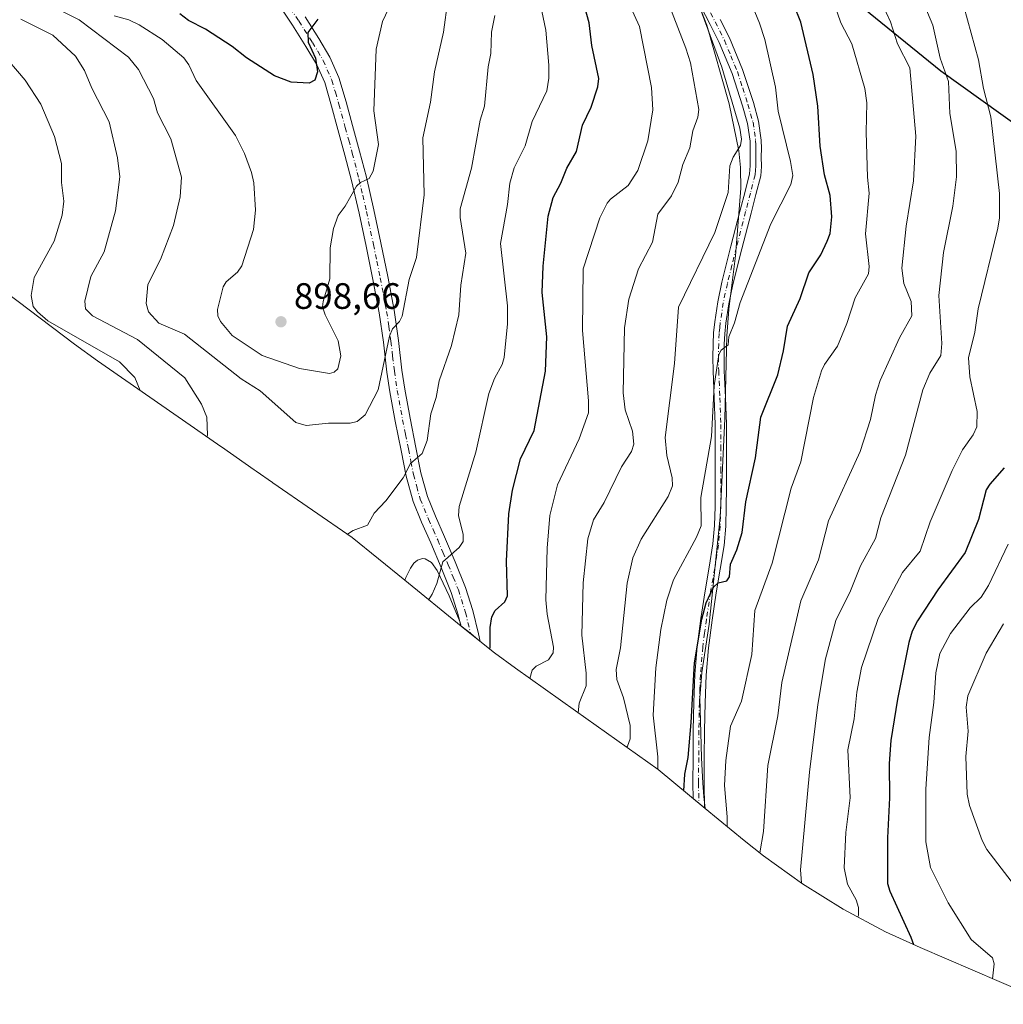
# Model space of a CAD drawing. Units: metres. Extents: x 546140 to 549581, y 4714707 to 4717043.
# Drawn here: x 548162 to 548430, y 4716243 to 4716512 of the extents above; entities that cross this region are included whole.
import ezdxf

# ---------------------------------------------------------------- set-up
doc = ezdxf.new("R2010")
doc.units = ezdxf.units.M
doc.header["$MEASUREMENT"] = 0
doc.linetypes.add('DGN Style 4', pattern=[2.6384748266838614, 1.318413404963828, -0.6592067024819142, 0.001648016756204785, -0.6592067024819142])
for name, color, linetype, lineweight in [('Arbolado forestal CxS', 92, 'Continuous', 0), ('Camino Cxs', 7, 'Continuous', 0), ('Camino eje', 30, 'DGN Style 4', 13), ('Comarca', 135, 'Continuous', 13), ('Comarca CxS', 21, 'Continuous', 0), ('Comunidad autónoma', 142, 'Continuous', 30), ('Comunidad Autónoma CxS', 142, 'Continuous', 0), ('Curva de nivel maestra', 30, 'Continuous', 30), ('Curva de nivel normal', 30, 'Continuous', 0), ('Matorral CxS', 135, 'Continuous', 0), ('Municipio', 91, 'Continuous', 13), ('Municipio CxS', 4, 'Continuous', 0), ('Pista no pavimentada Cxs', 111, 'Continuous', 0), ('Pista no pavimentada eje', 91, 'DGN Style 4', 0), ('Provincia', 7, 'Continuous', 0), ('Provincia CxS', 1, 'Continuous', 0), ('Punto de cota en terreno', 7, 'Continuous', 0), ('Rótulo de punto de cota en terreno', 7, 'Continuous', 0)]:
    doc.layers.add(name, color=color, linetype=linetype, lineweight=lineweight)
doc.styles.add('Style-Arial', font='txt')

# ---------------------------------------------------------------- blocks, each defined once
blk = doc.blocks.new('*U9')
at = {"layer": 'Matorral CxS', "color": 135, "linetype": 'Continuous', "lineweight": 0}
blk.add_polyline3d([(548443.6836000001, 4716243.0295, 817.936400000006), (548407.7235000003, 4716258.499500001, 823.985799999995), (548398.3022999996, 4716262.8453, 827.2446000000054), (548386.7602000004, 4716269.014900001, 830.8687999999966), (548375.6458999999, 4716275.926100001, 834.665399999998), (548365.0077000001, 4716283.5493, 839.3298999999971), (548359.7575000003, 4716287.719699999, 842.4912000000041), (548349.0724999999, 4716296.502900001, 847.3190999999933), (548348.7100999998, 4716299.780099999, 847.5111000000034), (548348.4801000003, 4716303.4101, 847.6349999999949), (548348.0301000001, 4716310.280099999, 848.1643000000041), (548347.8501000004, 4716317.110099999, 848.5190000000002), (548347.6001000004, 4716326.700099999, 849.1462999999932), (548348.1601, 4716333.5801, 849.2494000000006), (548350.1201, 4716346.8101, 849.6996000000073), (548353.1802000003, 4716376.0001, 852.2258000000003), (548354.4600999998, 4716402.790100001, 853.893200000006), (548354.9600999998, 4716425.450099999, 855.1870999999956), (548355.5401, 4716432.6801, 855.6132999999973), (548355.5502000004, 4716432.710100001, 855.6134000000021), (548357.3300999999, 4716447.350099999, 856.6852000000072), (548358.7801000001, 4716465.800100001, 858.340200000006), (548358.7200999996, 4716471.170100001, 858.8543000000063), (548358.6901000004, 4716471.450099999, 858.902700000006), (548358.2301000003, 4716476.0001, 859.9290999999939), (548355.6501000002, 4716488.780099999, 860.0754000000015), (548349.5201000003, 4716510.280099999, 860.2400000000052), (548346.1401000004, 4716519.020099999, 860.4266000000061)], dxfattribs=at)
blk = doc.blocks.new('*U11')
at = {"layer": 'Comunidad Autónoma CxS', "color": 142, "linetype": 'Continuous', "lineweight": 0, "flags": 128}
blk.add_lwpolyline([(548457.8770000007, 4716465.96305), (548429.7800000008, 4716485.977050001), (548413.3579999993, 4716497.674050001), (548372.878, 4716530.605050001)], dxfattribs=at)
blk = doc.blocks.new('*U12')
at = {"layer": 'Provincia CxS', "color": 1, "linetype": 'Continuous', "lineweight": 0, "flags": 128}
blk.add_lwpolyline([(548457.8770000007, 4716465.96305), (548429.7800000008, 4716485.977050001), (548413.3579999993, 4716497.674050001), (548372.878, 4716530.605050001)], dxfattribs=at)
blk = doc.blocks.new('*U13')
at = {"layer": 'Comarca CxS', "color": 21, "linetype": 'Continuous', "lineweight": 0, "flags": 128}
blk.add_lwpolyline([(548457.8770000007, 4716465.96305), (548429.7800000008, 4716485.977050001), (548413.3579999993, 4716497.674050001), (548372.878, 4716530.605050001)], dxfattribs=at)
blk = doc.blocks.new('5PATER')
at = {"layer": 'Punto de cota en terreno', "linetype": 'Continuous', "lineweight": 0}
h = blk.add_hatch(color=51, dxfattribs=at)
edge = h.paths.add_edge_path()
edge.add_ellipse((0, 0), major_axis=(-0.1095731443231308, -0.1110710700762829), ratio=0.9994222409660322, start_angle=0, end_angle=360)

msp = doc.modelspace()

# ---------------------------------------------------------------- linework, layer by layer
at = {"layer": 'Arbolado forestal CxS', "color": 92, "linetype": 'Continuous', "lineweight": 0}
for points in [[(547962.7467, 4716584.0559, 834.263699999996), (547986.2389000002, 4716563.640100001, 842.906099999993), (547991.9309, 4716558.8761, 845.353099999993), (548028.1508999999, 4716529.686100001, 858.1747999999935), (548031.8976999996, 4716526.7393, 858.6356999999989), (548036.8290999997, 4716523.074300001, 859.4496999999974), (548037.6457000002, 4716522.4867, 859.5696999999927), (548067.7235000003, 4716500.702099999, 865.9349999999978), (548068.2027000003, 4716500.356100001, 865.8969000000071), (548070.0226999996, 4716499.0461, 865.7425999999978), (548075.4841, 4716495.251300001, 865.0878999999987), (548110.4808999998, 4716471.7873, 862.4205999999976), (548142.8372999998, 4716449.0011, 869.4642000000023), (548177.0459000003, 4716423.189099999, 879.6924), (548183.3088999996, 4716418.650699999, 879.1089999999967), (548211.8161000004, 4716398.822699999, 884.4817999999941), (548216.9463000001, 4716395.249100001, 886.0558000000019), (548217.0846999995, 4716395.1527, 886.1018000000041), (548226.0447000006, 4716388.922700001, 888.0599999999978), (548226.5878999997, 4716388.546499999, 888.1342000000004), (548231.0778999999, 4716385.4465, 888.1254000000046), (548231.1539000003, 4716385.3939, 888.1230999999971), (548252.8101000004, 4716370.456700001, 884.8000999999931), (548267.1445000004, 4716358.7959, 881.1824000000053)], [(548346.1401000004, 4716519.020099999, 860.4266000000061), (548349.5201000003, 4716510.280099999, 860.2400000000052), (548355.6501000002, 4716488.780099999, 860.0754000000015), (548358.2301000003, 4716476.0001, 859.9290999999939), (548358.6901000004, 4716471.450099999, 858.902700000006), (548358.7200999996, 4716471.170100001, 858.8543000000063), (548358.7801000001, 4716465.800100001, 858.340200000006), (548357.3300999999, 4716447.350099999, 856.6852000000072), (548355.5502000004, 4716432.710100001, 855.6134000000021), (548355.5401, 4716432.6801, 855.6132999999973), (548354.9600999998, 4716425.450099999, 855.1870999999956), (548354.4600999998, 4716402.790100001, 853.893200000006), (548353.1802000003, 4716376.0001, 852.2258000000003), (548350.1201, 4716346.8101, 849.6996000000073), (548348.1601, 4716333.5801, 849.2494000000006), (548347.6001000004, 4716326.700099999, 849.1462999999932), (548347.8501000004, 4716317.110099999, 848.5190000000002), (548348.0301000001, 4716310.280099999, 848.1643000000041), (548348.4801000003, 4716303.4101, 847.6349999999949), (548348.7100999998, 4716299.780099999, 847.5111000000034), (548349.0724999999, 4716296.502900001, 847.3190999999933), (548336.2093000002, 4716307.0767, 855.0782999999938), (548313.7298999997, 4716323.092300001, 865.3332999999985), (548297.3658999996, 4716334.742500001, 871.1039000000019), (548291.6079000002, 4716338.999299999, 873.7713999999978), (548287.1492999997, 4716342.522299999, 875.672000000006), (548282.5494999997, 4716346.2641, 877.1343999999954), (548282.1201, 4716347.550100001, 877.3653000000049), (548279.2600999996, 4716354.550100001, 878.797000000006), (548275.9401000004, 4716361.380100001, 880.0993000000017), (548274.4001000002, 4716363.590100001, 880.6223000000028), (548272.6901000004, 4716364.640100001, 881.0130000000064), (548272.0000999998, 4716364.720100001, 881.1132000000072), (548270.6201, 4716364.280099999, 881.2532999999967), (548269.6201, 4716363.470100001, 881.3172000000051), (548268.6501000002, 4716362.100099999, 881.3225999999995), (548267.4301000005, 4716359.550100001, 881.2066999999952), (548267.1445000004, 4716358.7959, 881.1824000000053), (548252.8101000004, 4716370.456700001, 884.8000999999931), (548231.1539000003, 4716385.3939, 888.1230999999971), (548231.0778999999, 4716385.4465, 888.1254000000046), (548226.5878999997, 4716388.546499999, 888.1342000000004), (548226.0447000006, 4716388.922700001, 888.0599999999978), (548217.0846999995, 4716395.1527, 886.1018000000041), (548216.9463000001, 4716395.249100001, 886.0558000000019), (548211.8161000004, 4716398.822699999, 884.4817999999941), (548183.3088999996, 4716418.650699999, 879.1089999999967), (548177.0459000003, 4716423.189099999, 879.6924), (548142.8372999998, 4716449.0011, 869.4642000000023)], [(548346.1401000004, 4716519.020099999, 860.4266000000061), (548349.5201000003, 4716510.280099999, 860.2400000000052), (548355.6501000002, 4716488.780099999, 860.0754000000015), (548358.2301000003, 4716476.0001, 859.9290999999939), (548358.6901000004, 4716471.450099999, 858.902700000006), (548358.7200999996, 4716471.170100001, 858.8543000000063), (548358.7801000001, 4716465.800100001, 858.340200000006), (548357.3300999999, 4716447.350099999, 856.6852000000072), (548355.5502000004, 4716432.710100001, 855.6134000000021), (548355.5401, 4716432.6801, 855.6132999999973), (548354.9600999998, 4716425.450099999, 855.1870999999956), (548354.4600999998, 4716402.790100001, 853.893200000006), (548353.1802000003, 4716376.0001, 852.2258000000003), (548350.1201, 4716346.8101, 849.6996000000073), (548348.1601, 4716333.5801, 849.2494000000006), (548347.6001000004, 4716326.700099999, 849.1462999999932), (548347.8501000004, 4716317.110099999, 848.5190000000002), (548348.0301000001, 4716310.280099999, 848.1643000000041), (548348.4801000003, 4716303.4101, 847.6349999999949), (548348.7100999998, 4716299.780099999, 847.5111000000034), (548349.0724999999, 4716296.502900001, 847.3190999999933)], [(548282.5494999997, 4716346.2641, 877.1343999999954), (548282.1201, 4716347.550100001, 877.3653000000049), (548279.2600999996, 4716354.550100001, 878.797000000006), (548275.9401000004, 4716361.380100001, 880.0993000000017), (548274.4001000002, 4716363.590100001, 880.6223000000028), (548272.6901000004, 4716364.640100001, 881.0130000000064), (548272.0000999998, 4716364.720100001, 881.1132000000072), (548270.6201, 4716364.280099999, 881.2532999999967), (548269.6201, 4716363.470100001, 881.3172000000051), (548268.6501000002, 4716362.100099999, 881.3225999999995), (548267.4301000005, 4716359.550100001, 881.2066999999952), (548267.1445000004, 4716358.7959, 881.1824000000053)], [(548282.5494999997, 4716346.2641, 877.1343999999954), (548287.1492999997, 4716342.522299999, 875.672000000006), (548291.6079000002, 4716338.999299999, 873.7713999999978), (548297.3658999996, 4716334.742500001, 871.1039000000019), (548313.7298999997, 4716323.092300001, 865.3332999999985), (548336.2093000002, 4716307.0767, 855.0782999999938), (548349.0724999999, 4716296.502900001, 847.3190999999933)]]:
    msp.add_polyline3d(points, dxfattribs=at)
at = {"layer": 'Camino Cxs', "color": 7, "linetype": 'Continuous', "lineweight": 0}
msp.add_polyline3d([(548239.9801000003, 4716512.540100001, 900.1294999999956), (548243.7001, 4716506.620100001, 899.4532999999938), (548246.7200999996, 4716501.550100001, 898.6290000000008), (548249.1700999998, 4716495.9901, 897.7406000000047), (548251.1300999997, 4716489.300100001, 897.1106000000001), (548252.8800999997, 4716482.860099999, 896.4038), (548254.7901, 4716475.880100001, 895.6288999999962), (548256.6401000004, 4716468.8201, 894.7483000000066), (548258.7100999998, 4716459.8301, 893.3592000000064), (548260.6101000002, 4716450.8101, 892.2367999999988), (548262.4801000003, 4716441.6801, 891.157800000001), (548264.2200999996, 4716432.460100001, 890.1585000000051), (548265.4001000002, 4716424.2401, 889.2158000000054), (548266.3400999998, 4716416.110099999, 888.2036999999982), (548267.1001000004, 4716410.890100001, 887.5063999999984), (548268.5601000004, 4716402.970100001, 886.2197000000016), (548270.1700999998, 4716395.0001, 884.8975000000064), (548271.4901000002, 4716388.0701, 883.8625999999931), (548273.2901, 4716381.590100001, 882.8178999999947), (548275.5401, 4716376.220100001, 881.4052999999985), (548278.0000999998, 4716370.590100001, 880.4458000000013), (548280.8800999997, 4716363.780099999, 879.3243999999978), (548283.7001, 4716356.8301, 877.8904999999941), (548285.6901000004, 4716350.4901, 876.4403000000021), (548287.2500999998, 4716344.120100001, 875.3879000000015), (548287.7292999999, 4716342.063899999, 875.0342999999993), (548285.1007000003, 4716344.1887, 875.8732000000019), (548282.4380999999, 4716346.354699999, 876.7195999999967), (548281.7001, 4716349.370100001, 877.2967000000064), (548279.8000999996, 4716355.4301, 878.4560000000056), (548277.0601000004, 4716362.200099999, 880.2005000000064), (548274.2001, 4716368.950099999, 880.9023000000016), (548271.7301000003, 4716374.590100001, 881.8699999999953), (548269.3701, 4716380.2301, 883.1701999999933), (548267.4600999998, 4716387.130100001, 884.4542999999976), (548266.1001000004, 4716394.200099999, 885.7918999999965), (548264.5000999998, 4716402.190099999, 886.8908999999985), (548263.0201000003, 4716410.220100001, 888.0771999999997), (548262.2401000002, 4716415.5801, 888.732600000003), (548261.2901, 4716423.710100001, 889.9869999999937), (548260.1401000004, 4716431.790100001, 891.0731999999989), (548258.4200999998, 4716440.880100001, 891.856899999999), (548256.5500999996, 4716449.960100001, 892.7474999999978), (548254.6601, 4716458.940099999, 893.897100000002), (548252.6201, 4716467.8301, 895.0406999999979), (548250.7901, 4716474.8101, 896.1392999999954), (548248.8901000004, 4716481.770099999, 897.0555000000023), (548247.1501000002, 4716488.170100001, 897.8312000000006), (548245.2701000003, 4716494.5701, 899.0629000000046), (548243.0301000001, 4716499.6501, 899.5301000000036), (548240.1700999998, 4716504.460100001, 900.1453000000038), (548236.5100999996, 4716510.280099999, 900.7817000000069), (548232.6601, 4716515.950099999, 901.4523000000045)], dxfattribs=at)
msp.add_polyline3d([(548239.9801000003, 4716512.540100001, 900.1294999999956), (548243.7001, 4716506.620100001, 899.4532999999938), (548246.7200999996, 4716501.550100001, 898.6290000000008), (548249.1700999998, 4716495.9901, 897.7406000000047), (548251.1300999997, 4716489.300100001, 897.1106000000001), (548252.8800999997, 4716482.860099999, 896.4038), (548254.7901, 4716475.880100001, 895.6288999999962), (548256.6401000004, 4716468.8201, 894.7483000000066), (548258.7100999998, 4716459.8301, 893.3592000000064), (548260.6101000002, 4716450.8101, 892.2367999999988), (548262.4801000003, 4716441.6801, 891.157800000001), (548264.2200999996, 4716432.460100001, 890.1585000000051), (548265.4001000002, 4716424.2401, 889.2158000000054), (548266.3400999998, 4716416.110099999, 888.2036999999982), (548267.1001000004, 4716410.890100001, 887.5063999999984), (548268.5601000004, 4716402.970100001, 886.2197000000016), (548270.1700999998, 4716395.0001, 884.8975000000064), (548271.4901000002, 4716388.0701, 883.8625999999931), (548273.2901, 4716381.590100001, 882.8178999999947), (548275.5401, 4716376.220100001, 881.4052999999985), (548278.0000999998, 4716370.590100001, 880.4458000000013), (548280.8800999997, 4716363.780099999, 879.3243999999978), (548283.7001, 4716356.8301, 877.8904999999941), (548285.6901000004, 4716350.4901, 876.4403000000021), (548287.2500999998, 4716344.120100001, 875.3879000000015), (548287.7292999999, 4716342.063899999, 875.0342999999993), (548285.1007000003, 4716344.1887, 875.8732000000019), (548282.4380999999, 4716346.354699999, 876.7195999999967), (548281.7001, 4716349.370100001, 877.2967000000064), (548279.8000999996, 4716355.4301, 878.4560000000056), (548277.0601000004, 4716362.200099999, 880.2005000000064), (548274.2001, 4716368.950099999, 880.9023000000016), (548271.7301000003, 4716374.590100001, 881.8699999999953), (548269.3701, 4716380.2301, 883.1701999999933), (548267.4600999998, 4716387.130100001, 884.4542999999976), (548266.1001000004, 4716394.200099999, 885.7918999999965), (548264.5000999998, 4716402.190099999, 886.8908999999985), (548263.0201000003, 4716410.220100001, 888.0771999999997), (548262.2401000002, 4716415.5801, 888.732600000003), (548261.2901, 4716423.710100001, 889.9869999999937), (548260.1401000004, 4716431.790100001, 891.0731999999989), (548258.4200999998, 4716440.880100001, 891.856899999999), (548256.5500999996, 4716449.960100001, 892.7474999999978), (548254.6601, 4716458.940099999, 893.897100000002), (548252.6201, 4716467.8301, 895.0406999999979), (548250.7901, 4716474.8101, 896.1392999999954), (548248.8901000004, 4716481.770099999, 897.0555000000023), (548247.1501000002, 4716488.170100001, 897.8312000000006), (548245.2701000003, 4716494.5701, 899.0629000000046), (548243.0301000001, 4716499.6501, 899.5301000000036), (548240.1700999998, 4716504.460100001, 900.1453000000038), (548236.5100999996, 4716510.280099999, 900.7817000000069), (548232.6601, 4716515.950099999, 901.4523000000045)], dxfattribs=at)
at = {"layer": 'Camino eje', "color": 30, "linetype": 'DGN Style 4', "lineweight": 13}
msp.add_polyline3d([(548234.3251, 4716517.1801, 901.1178999999975), (548238.2451, 4716511.4101, 900.3576999999933), (548241.9351000004, 4716505.540100001, 899.6769999999962), (548243.3651000002, 4716503.1351, 899.3206999999967), (548244.8750999998, 4716500.600099999, 899.0276000000014), (548247.2200999996, 4716495.280099999, 898.2632000000013), (548248.2001, 4716491.9351, 897.886400000003), (548249.1401000004, 4716488.735099999, 897.4817000000039), (548250.8850999996, 4716482.315099999, 896.744000000006), (548251.8350999998, 4716478.835100001, 896.3322999999947), (548252.7901, 4716475.345100001, 895.8801999999997), (548254.6300999997, 4716468.325099999, 894.9020000000019), (548255.6651, 4716463.8301, 894.232999999993), (548256.6851000004, 4716459.3851, 893.6024999999937), (548258.5800999999, 4716450.3851, 892.4165999999968), (548259.5151000004, 4716445.845100001, 891.9130000000005), (548260.4501, 4716441.280099999, 891.4995000000055), (548261.3101000004, 4716436.735099999, 891.0748000000023), (548262.1801000005, 4716432.1251, 890.4861999999995), (548262.7701000003, 4716428.015100001, 890.0234000000056), (548263.3450999996, 4716423.975099999, 889.4658000000054), (548263.8151000004, 4716419.9101, 888.9282999999997), (548264.2901, 4716415.845100001, 888.4186000000045), (548265.0601000004, 4716410.5551, 887.7905000000028), (548266.5301000001, 4716402.5801, 886.6003999999957), (548267.3300999999, 4716398.585100001, 885.9850000000006), (548268.1350999996, 4716394.600099999, 885.3288999999932), (548268.7950999998, 4716391.1351, 884.7507999999945), (548269.4751000004, 4716387.600099999, 884.1686999999948), (548270.3750999998, 4716384.360099999, 883.6478999999963), (548271.3300999999, 4716380.9101, 883.0442999999941), (548273.6350999996, 4716375.405099999, 881.6769999999962), (548274.8701, 4716372.585100001, 881.1206999999995), (548276.1001000004, 4716369.770099999, 880.671199999997), (548277.5301000001, 4716366.395099999, 880.1279000000068), (548278.9700999996, 4716362.9901, 879.6754999999977), (548280.3400999998, 4716359.6051, 878.9033999999956), (548281.7500999998, 4716356.130100001, 878.1768000000012), (548283.6951000001, 4716349.9301, 876.8469999999943), (548285.1007000003, 4716344.1887, 875.8732000000019)], dxfattribs=at)
at = {"layer": 'Comarca', "color": 135, "linetype": 'Continuous', "lineweight": 13, "flags": 128}
msp.add_lwpolyline([(548457.8769999994, 4716465.9631), (548429.7799999996, 4716485.977100002), (548413.3580000001, 4716497.674099999), (548372.8779999987, 4716530.605099999)], dxfattribs=at)
at = {"layer": 'Comunidad autónoma', "color": 142, "linetype": 'Continuous', "lineweight": 30, "flags": 128}
msp.add_lwpolyline([(548457.8769999994, 4716465.9631), (548429.7799999996, 4716485.977100002), (548413.3580000001, 4716497.674099999), (548372.8779999987, 4716530.605099999)], dxfattribs=at)
at = {"layer": 'Curva de nivel maestra', "color": 30, "linetype": 'Continuous', "lineweight": 30, "flags": 128}
for points, elevation in [([(548290.3200000003, 4716340.020099999), (548290.4199999999, 4716340.4001), (548290.4000000004, 4716345.870100001), (548290.8600000005, 4716348.7401), (548291.79, 4716350.5001), (548294.4199999999, 4716352.840100001), (548295.1600000003, 4716354.540100001), (548294.8399999999, 4716363.9901), (548295.5300000003, 4716376.880100001), (548296.5499999998, 4716383.380100001), (548298.6799999997, 4716391.940099999), (548302.4600000001, 4716399.670100001), (548305.4699999997, 4716415.850099999), (548305.9100000003, 4716425.1801), (548304.5700000003, 4716437.290100001), (548304.8700000001, 4716444.440099999), (548306.2199999997, 4716458.120100001), (548307.5899999999, 4716463.2501), (548309.7000000002, 4716467.130100001), (548311.3300000001, 4716471.220100001), (548313.9699999997, 4716475.800100001), (548315.5800000001, 4716482.9301), (548317.9900000002, 4716487.9101), (548319.79, 4716493.390100001), (548320.0300000003, 4716495.6601), (548318.1699999999, 4716504.7401), (548317.3899999997, 4716510.9001), (548312.3700000001, 4716529.2401)], 875), ([(548343.2400000002, 4716301.300100001), (548343.5599999996, 4716305.880100001), (548344.4100000003, 4716310.420100001), (548345.29, 4716319.9801), (548346.1299999999, 4716336.190099999), (548348.1200000001, 4716348.100099999), (548349.3799999999, 4716352.600099999), (548351.3099999996, 4716356.850099999), (548352.5899999999, 4716358.0801), (548354.9600000001, 4716358.620100001), (548355.7000000002, 4716359.6601), (548355.9800000004, 4716363.170100001), (548357.7100000001, 4716367.110099999), (548359.1500000004, 4716371.7601), (548360.2100000001, 4716380.200099999), (548362.8399999999, 4716392.200099999), (548364.2400000002, 4716403.280099999), (548368.8899999997, 4716414.800100001), (548370.4800000004, 4716421.370100001), (548371.54, 4716428.100099999), (548374.9699999997, 4716435.6601), (548377.4000000004, 4716442.700099999), (548380.6699999999, 4716447.5701), (548382.3899999997, 4716451.270099999), (548383.1500000004, 4716453.4101), (548383.6399999997, 4716457.9101), (548383.1399999997, 4716463.7501), (548381.6699999999, 4716469.4001), (548380.4299999997, 4716477.270099999), (548379.8300000001, 4716488.120100001), (548378.5199999996, 4716496.8201), (548375.2100000001, 4716511.0601), (548373.25, 4716515.8201)], 850), ([(548243.3799999999, 4716511.880100001), (548240.6900000004, 4716508.2601), (548240.7999999998, 4716505.630100001), (548242.7999999998, 4716501.280099999), (548243.3499999996, 4716497.520099999), (548242.6200000001, 4716495.2401), (548241.0199999996, 4716494.460100001), (548236.1500000004, 4716494.700099999), (548231.5700000003, 4716496.390100001), (548223.9000000004, 4716501.380100001), (548220.0700000003, 4716504.460100001), (548212.7400000002, 4716509.1501), (548208.1100000005, 4716511.550100001), (548205.75, 4716513.360099999)], 900), ([(548430.6200000001, 4716389.440099999), (548426.7199999997, 4716385.020099999), (548425.7699999996, 4716383.4001), (548423.6799999997, 4716375.390100001), (548420.0099999999, 4716366.3201), (548412.5099999999, 4716356.170100001), (548406.9699999997, 4716347.670100001), (548405.5800000001, 4716344.890100001), (548404.6399999997, 4716341.800100001), (548401.5300000003, 4716326.340100001), (548399.7699999996, 4716315.040100001), (548399.2599999999, 4716308.7401), (548399.3899999997, 4716299.360099999), (548398.8600000005, 4716288.4901), (548398.8200000003, 4716275.9901), (548399.4699999997, 4716273.890100001), (548405.1900000004, 4716261.370100001), (548405.9400000004, 4716259.3201)], 825.0000000000001)]:
    msp.add_lwpolyline(points, dxfattribs=dict(at, elevation=elevation))
at = {"layer": 'Curva de nivel normal', "color": 30, "linetype": 'Continuous', "lineweight": 0, "flags": 128}
for points, elevation in [([(548326.3499999996, 4716520.5101), (548331.1399999997, 4716509.920100001), (548334.4400000004, 4716493.2301), (548334.8300000001, 4716487.170100001), (548333.4400000004, 4716478.700099999), (548330.7199999997, 4716470.5601), (548328.0700000003, 4716466.4901), (548323.2300000004, 4716462.780099999), (548322.2999999998, 4716461.6601), (548320.3200000003, 4716457.6601), (548315.7699999996, 4716443.770099999), (548315.6200000001, 4716426.9301), (548317.2699999996, 4716407.770099999), (548317.2400000002, 4716404.420100001), (548314.7199999997, 4716397.360099999), (548308.8200000003, 4716384.8101), (548306.6799999997, 4716376.420100001), (548305.9800000004, 4716367.5101), (548305.5999999996, 4716353.4001), (548305.9600000001, 4716349.5001), (548307.6600000003, 4716340.470100001), (548307.5800000001, 4716338.9301), (548306.3300000001, 4716337.0101), (548302.9600000001, 4716335.3101), (548301.8399999999, 4716334.200099999), (548301.2699999996, 4716331.960100001)], 870), ([(548337.2800000003, 4716521.020099999), (548343.8399999999, 4716504.0101), (548345.0499999998, 4716500.0001), (548347.3099999996, 4716487.220100001), (548347.0899999999, 4716485.1801), (548345.75, 4716481.380100001), (548344.8499999996, 4716476.8101), (548342.9600000001, 4716472.270099999), (548341.7300000004, 4716467.370100001), (548339.8499999996, 4716463.6801), (548336.1200000001, 4716458.720100001), (548334.6699999999, 4716450.9901), (548330.9199999999, 4716443.770099999), (548328.2599999999, 4716435.450099999), (548327.0999999996, 4716427.700099999), (548326.6900000004, 4716409.960100001), (548327.2699999996, 4716405.270099999), (548329.2599999999, 4716399.4101), (548329.6500000004, 4716395.9001), (548328.9699999997, 4716393.9101), (548326.2199999997, 4716389.6801), (548321.5300000003, 4716379.9901), (548318.6500000004, 4716375.2501), (548317.0599999996, 4716370.090100001), (548315.7999999998, 4716358.0601), (548315.4199999999, 4716343.790100001), (548316.6100000005, 4716333.370100001), (548316.6100000005, 4716329.950099999), (548314.7000000002, 4716325.210100001), (548314.3899999997, 4716322.620100001)], 865), ([(548327.6399999997, 4716313.1801), (548327.8499999996, 4716313.4901), (548328.6399999997, 4716315.470100001), (548328.6299999999, 4716319.130100001), (548326.79, 4716326.640100001), (548325, 4716331.6601), (548324.79, 4716334.420100001), (548326, 4716340.3201), (548327.7800000003, 4716357.9301), (548329.3700000001, 4716364.9001), (548331.6399999997, 4716369.9801), (548338.9500000002, 4716381.6501), (548340.1600000003, 4716384.5001), (548340.1100000005, 4716386.720100001), (548338.5800000001, 4716392.8101), (548338.1799999997, 4716397.690099999), (548340.75, 4716417.9001), (548341.8300000001, 4716433.300100001), (548351.7400000002, 4716453.710100001), (548355.3700000001, 4716464.5601), (548355.8300000001, 4716471.870100001), (548356.7300000004, 4716474.2301), (548358.6900000004, 4716477.460100001), (548358.9900000002, 4716479.110099999), (548358.54, 4716482.190099999), (548353.6399999997, 4716498.790100001), (548345.6900000004, 4716520.360099999)], 860), ([(548336.1699999999, 4716307.110099999), (548336.1500000004, 4716310.5601), (548334.8600000005, 4716321.970100001), (548335.6100000005, 4716334.840100001), (548336.9400000004, 4716345.3101), (548338.6600000003, 4716353.340100001), (548340.4400000004, 4716358.880100001), (548346.7300000004, 4716370.4801), (548347.9400000004, 4716373.6601), (548347.8499999996, 4716381.380100001), (548350.8300000001, 4716398.0101), (548351.5700000003, 4716411.8201), (548352.7599999999, 4716420.350099999), (548353.4699999997, 4716421.600099999), (548355.3700000001, 4716422.9901), (548355.5499999998, 4716425.170100001), (548357.1200000001, 4716429.0101), (548358.5999999996, 4716434.550100001), (548367.0199999996, 4716456.0001), (548372.4600000001, 4716466.7301), (548372.9900000002, 4716469.220100001), (548372.3799999999, 4716473.090100001), (548369.0199999996, 4716486.800100001), (548368.2199999997, 4716493.380100001), (548365.3700000001, 4716506.3201), (548363.9299999997, 4716510.8201), (548359.7699999996, 4716520.770099999)], 855), ([(548355.04, 4716291.600099999), (548355.04, 4716294.1501), (548354.3799999999, 4716302.790100001), (548354.7199999997, 4716309.540100001), (548356.0099999999, 4716318.960100001), (548359.0099999999, 4716325.7501), (548361.8499999996, 4716338.460100001), (548362.5899999999, 4716350.520099999), (548367.3600000005, 4716363.420100001), (548372.5800000001, 4716383.9101), (548375.1699999999, 4716391.0601), (548378.5899999999, 4716408.670100001), (548380.8099999996, 4716415.920100001), (548381.6399999997, 4716417.6801), (548385.1900000004, 4716422.6801), (548387.7199999997, 4716428.860099999), (548389.9800000004, 4716435.860099999), (548393.6500000004, 4716442.370100001), (548393.7800000003, 4716444.360099999), (548392.7699999996, 4716453.300100001), (548393.8399999999, 4716464.450099999), (548393.3700000001, 4716468.7401), (548392.9900000002, 4716481.090100001), (548393.1500000004, 4716489.0601), (548392.6699999999, 4716493.0101), (548389.0599999996, 4716505.210100001), (548386.0700000003, 4716510.9101), (548382.6799999997, 4716520.710100001)], 845), ([(548406.5599999996, 4716521.390100001), (548411.2100000001, 4716510.2501), (548413.1600000003, 4716501.2501), (548415.4800000004, 4716494.880100001), (548415.8499999996, 4716486.190099999), (548417.5599999996, 4716475.9001), (548417.6100000005, 4716468.9101), (548416.6399999997, 4716460.890100001), (548414.0599999996, 4716448.1801), (548412.8399999999, 4716436.440099999), (548413.6299999999, 4716423.4101), (548413.3499999996, 4716420.0701), (548410.3799999999, 4716415.300100001), (548408.4199999999, 4716410.770099999), (548403.7199999997, 4716392.880100001), (548396.9900000002, 4716375.780099999), (548395.5800000001, 4716370.1501), (548391.4800000004, 4716362.720100001), (548388.7199999997, 4716355.840100001), (548384.7100000001, 4716347.7501), (548381.9100000003, 4716337.3101), (548379.79, 4716324.840100001), (548377.5, 4716306.4101), (548375.04, 4716279.690099999), (548375.3399999999, 4716276.1501)], 835), ([(548278.9000000004, 4716517.1801), (548277.7100000001, 4716508.380100001), (548275.2599999999, 4716497.530099999), (548274.1600000003, 4716489.210100001), (548272.0800000001, 4716479.520099999), (548272.3799999999, 4716463.940099999), (548270.3499999996, 4716446.840100001), (548268.29, 4716440.860099999), (548266.4000000004, 4716430.860099999), (548265.7000000002, 4716429.4101), (548263.7599999999, 4716427.420100001), (548262.9600000001, 4716425.350099999), (548259.8700000001, 4716410.7401), (548256.3200000003, 4716403.9301), (548254.0999999996, 4716402.100099999), (548252.2300000004, 4716401.630100001), (548246.3300000001, 4716401.620100001), (548240.25, 4716400.9801), (548237.3899999997, 4716401.790100001), (548227.6600000003, 4716410.4801), (548222.4900000002, 4716413.700099999), (548207.0300000003, 4716425.9001), (548200.0599999996, 4716428.950099999), (548197.2300000004, 4716431.9901), (548196.5499999998, 4716434.300100001), (548197.0599999996, 4716439.450099999), (548200.4500000002, 4716446.340100001), (548203.9900000002, 4716455.540100001), (548205.8899999997, 4716463.380100001), (548206.25, 4716468.790100001), (548203.2699999996, 4716479.280099999), (548199.6799999997, 4716486.360099999), (548198.5800000001, 4716490.220100001), (548194.5, 4716498.1501), (548191.75, 4716501.4901), (548178.2699999996, 4716511.710100001), (548167.5300000003, 4716517.1501)], 890), ([(548263.5099999999, 4716516.460100001), (548261.0499999998, 4716511.300100001), (548259.29, 4716503.710100001), (548258.7000000002, 4716486.880100001), (548259.9699999997, 4716477.7301), (548258.54, 4716470.450099999), (548257.4500000002, 4716468.390100001), (548255.0499999998, 4716467.280099999), (548253.9900000002, 4716466.360099999), (548250.9000000004, 4716460.9001), (548248.9199999999, 4716458.270099999), (548247.7100000001, 4716454.800100001), (548246.7300000004, 4716449.450099999), (548246.6399999997, 4716441.0701), (548244.8200000003, 4716434.8201), (548244.7199999997, 4716433.390100001), (548245.4500000002, 4716431.170100001), (548248.9299999997, 4716424.1501), (548249.7100000001, 4716420.050100001), (548248.8399999999, 4716416.450099999), (548247.8799999999, 4716415.550100001), (548246.6200000001, 4716415.190099999), (548238.4000000004, 4716416.530099999), (548228.1799999997, 4716420.0801), (548220.0499999998, 4716425.530099999), (548216.8099999996, 4716429.340100001), (548216.1500000004, 4716430.940099999), (548216.0499999998, 4716432.670100001), (548217.5700000003, 4716438.860099999), (548218.3600000005, 4716440.1801), (548221.4600000001, 4716442.8201), (548222.6500000004, 4716444.620100001), (548225.8200000003, 4716454.4801), (548226.3799999999, 4716459.8101), (548225.9199999999, 4716467.220100001), (548225.3399999999, 4716470.020099999), (548223.3799999999, 4716475.210100001), (548220.9000000004, 4716480.170100001), (548210.1699999999, 4716495.200099999), (548208.1900000004, 4716499.4101), (548206.8499999996, 4716501.3301), (548200.9100000003, 4716506.3101), (548194.6799999997, 4716510.340100001), (548191.8499999996, 4716511.7301), (548187.8499999996, 4716512.790100001)], 895), ([(548273.6600000003, 4716353.4901), (548274.5999999996, 4716354.940099999), (548275.8700000001, 4716357.840100001), (548277.5199999996, 4716363.780099999), (548281.9800000004, 4716367.710100001), (548283.0199999996, 4716369.340100001), (548283.0599999996, 4716371.210100001), (548281.8200000003, 4716376.440099999), (548281.9199999999, 4716378.880100001), (548286.4699999997, 4716393.6801), (548290.0999999996, 4716409.7501), (548291.6100000005, 4716413.850099999), (548293.7300000004, 4716417.670100001), (548294.2400000002, 4716419.600099999), (548295.1799999997, 4716428.7601), (548295.1600000003, 4716433.700099999), (548293.2400000002, 4716450.640100001), (548295.1699999999, 4716461.3101), (548295.7800000003, 4716467.1501), (548296.9800000004, 4716471.300100001), (548299.9900000002, 4716477.3301), (548301.9100000003, 4716484.0101), (548305.8499999996, 4716492.340100001), (548306.4600000001, 4716495.8101), (548306.4400000004, 4716499.350099999), (548305.5899999999, 4716508.890100001), (548303.5, 4716518.940099999)], 880), ([(548418.5999999996, 4716519.050100001), (548423.6399999997, 4716500.7601), (548424.9800000004, 4716493.0101), (548427.0499999998, 4716485.2301), (548429.3499999996, 4716464.3301), (548429.3399999999, 4716457.710100001), (548428.9400000004, 4716454.840100001), (548423.5499999998, 4716432.840100001), (548422.5999999996, 4716426.470100001), (548420.9500000002, 4716419.4301), (548421.2599999999, 4716414.280099999), (548423.3099999996, 4716404.780099999), (548423.2300000004, 4716400.6601), (548422.2199999997, 4716398.470100001), (548419.3099999996, 4716394.390100001), (548416.5, 4716388.7601), (548410.5, 4716374.670100001), (548407.7699999996, 4716366.710100001), (548402.9299999997, 4716360.840100001), (548396.2699999996, 4716348.280099999), (548391.7100000001, 4716334.9101), (548390.4900000002, 4716328.2601), (548389.75, 4716320.950099999), (548388.04, 4716312.520099999), (548388.6699999999, 4716299.4101), (548387.4299999997, 4716289.880100001), (548386.9600000001, 4716280.270099999), (548387.9000000004, 4716275.8101), (548390.2300000004, 4716271.5701), (548390.9500000002, 4716269.470100001), (548390.8600000005, 4716267.270099999), (548390.7300000004, 4716266.9001)], 830), ([(548364.0099999999, 4716284.350099999), (548365.0300000003, 4716290.1601), (548366.2100000001, 4716308.220100001), (548368.8700000001, 4716321.7601), (548369.9500000002, 4716330.8301), (548375.2000000002, 4716353.190099999), (548380.0099999999, 4716364.3201), (548382.7000000002, 4716374.9801), (548391.3899999997, 4716393.890100001), (548394.1600000003, 4716402.610099999), (548395.5199999996, 4716409.2601), (548396.8600000005, 4716413.3201), (548402.1299999999, 4716424.960100001), (548405.4500000002, 4716430.950099999), (548405.3099999996, 4716434.8101), (548403.2699999996, 4716439.790100001), (548402.6900000004, 4716443.9101), (548403.9100000003, 4716455.4001), (548405.9000000004, 4716467.770099999), (548406.54, 4716479.920100001), (548404.9000000004, 4716498.630100001), (548401.5599999996, 4716505.1501), (548399.6600000003, 4716511.130100001), (548397.2400000002, 4716516.300100001)], 840), ([(548194.9299999997, 4716410.5701), (548193.4600000001, 4716414.0601), (548189.2800000003, 4716418.420100001), (548169.7000000002, 4716429.540100001), (548166.9000000004, 4716432.0101), (548165.7800000003, 4716433.5001), (548165.2199999997, 4716436.450099999), (548166.0499999998, 4716441.370100001), (548171.5, 4716451.3101), (548173.7000000002, 4716458.380100001), (548174.1399999997, 4716462.270099999), (548173.4500000002, 4716467.300100001), (548173.4299999997, 4716472.460100001), (548171.5499999998, 4716479.880100001), (548167.8099999996, 4716488.690099999), (548163.5199999996, 4716495.2501), (548156.7800000003, 4716503.2501), (548151.75, 4716506.460100001), (548143.3899999997, 4716508.950099999), (548138.5499999998, 4716510.850099999), (548130.8600000005, 4716512.8101)], 880), ([(548213.1399999997, 4716397.9001), (548213.2599999999, 4716398.340100001), (548213.1600000003, 4716403.2501), (548211.7000000002, 4716406.790100001), (548207.1100000005, 4716413.970100001), (548194.2199999997, 4716424.4801), (548181.8899999997, 4716430.940099999), (548179.9800000004, 4716432.880100001), (548179.8399999999, 4716434.9101), (548181.4800000004, 4716441.710100001), (548185.0800000001, 4716448.380100001), (548188.2400000002, 4716459.590100001), (548189.4199999999, 4716468.850099999), (548188.7699999996, 4716474.050100001), (548186.5, 4716483.840100001), (548181.7300000004, 4716493.020099999), (548179.7300000004, 4716497.9001), (548177.3200000003, 4716501.800100001), (548171.1500000004, 4716507.530099999), (548162.3700000001, 4716511.860099999)], 885), ([(548291.7100000001, 4716512.9301), (548290.75, 4716508.390100001), (548290.5700000003, 4716502.5701), (548289.8300000001, 4716498.870100001), (548288.9100000003, 4716488.1801), (548287.6699999999, 4716484.290100001), (548285.29, 4716471.210100001), (548282.2300000004, 4716460.1601), (548282.2699999996, 4716457.7501), (548283.8099999996, 4716447.9901), (548282.4299999997, 4716439.3201), (548281.8700000001, 4716431.210100001), (548279.9000000004, 4716422.8301), (548276.54, 4716413.210100001), (548275.7100000001, 4716408.620100001), (548274.25, 4716404.190099999), (548273.1900000004, 4716396.880100001), (548271.8300000001, 4716393.350099999), (548268.7300000004, 4716390.670100001), (548266.6900000004, 4716386.7501), (548261.9299999997, 4716380.440099999), (548258.7699999996, 4716377.050100001), (548256.9500000002, 4716373.780099999), (548253.0099999999, 4716372.3101), (548251.4900000002, 4716371.370100001)], 885), ([(548431.7800000003, 4716368.620100001), (548426.3899999997, 4716357.3101), (548424.3899999997, 4716354.190099999), (548421.4000000004, 4716351.220100001), (548416.0199999996, 4716344.210100001), (548413.1299999999, 4716338.7301), (548411.9800000004, 4716333.520099999), (548411.4500000002, 4716325.370100001), (548410.1699999999, 4716315.8201), (548409.3200000003, 4716301.7601), (548409.2400000002, 4716287.370100001), (548410.5499999998, 4716280.390100001), (548415.3399999999, 4716270.710100001), (548421.6799999997, 4716260.7401), (548427.4500000002, 4716255.690099999), (548427.8799999999, 4716254.110099999), (548427.5, 4716249.9901)], 820), ([(548430.4500000002, 4716346.850099999), (548425.7000000002, 4716338.860099999), (548420.75, 4716327.2301), (548420.29, 4716324.1601), (548420.7999999998, 4716317.5801), (548420.2100000001, 4716310.690099999), (548420.5700000003, 4716300.4001), (548421.2100000001, 4716297.270099999), (548424.6500000004, 4716287.7401), (548425.9100000003, 4716285.3201), (548435.5899999999, 4716272.7401)], 815)]:
    msp.add_lwpolyline(points, dxfattribs=dict(at, elevation=elevation))
at = {"layer": 'Matorral CxS', "color": 135, "linetype": 'Continuous', "lineweight": 0, "extrusion": (0.1549419103529951, -0.1260435593797992, 0.9798500015589302), "elevation": -508653.6646188348, "flags": 128}
msp.add_lwpolyline([(4004646.878697017, 2499742.538001861), (4004646.878697017, 2499722.271123952)], dxfattribs=at)
at = {"layer": 'Matorral CxS', "color": 135, "linetype": 'Continuous', "lineweight": 0}
for points in [[(548346.1401000004, 4716519.020099999, 860.4266000000061), (548349.5201000003, 4716510.280099999, 860.2400000000052), (548355.6501000002, 4716488.780099999, 860.0754000000015), (548358.2301000003, 4716476.0001, 859.9290999999939), (548358.6901000004, 4716471.450099999, 858.902700000006), (548358.7200999996, 4716471.170100001, 858.8543000000063), (548358.7801000001, 4716465.800100001, 858.340200000006), (548357.3300999999, 4716447.350099999, 856.6852000000072), (548355.5502000004, 4716432.710100001, 855.6134000000021), (548355.5401, 4716432.6801, 855.6132999999973), (548354.9600999998, 4716425.450099999, 855.1870999999956), (548354.4600999998, 4716402.790100001, 853.893200000006), (548353.1802000003, 4716376.0001, 852.2258000000003), (548350.1201, 4716346.8101, 849.6996000000073), (548348.1601, 4716333.5801, 849.2494000000006), (548347.6001000004, 4716326.700099999, 849.1462999999932), (548347.8501000004, 4716317.110099999, 848.5190000000002), (548348.0301000001, 4716310.280099999, 848.1643000000041), (548348.4801000003, 4716303.4101, 847.6349999999949), (548348.7100999998, 4716299.780099999, 847.5111000000034), (548349.0724999999, 4716296.502900001, 847.3190999999933)], [(548282.5494999997, 4716346.2641, 877.1343999999954), (548282.1201, 4716347.550100001, 877.3653000000049), (548279.2600999996, 4716354.550100001, 878.797000000006), (548275.9401000004, 4716361.380100001, 880.0993000000017), (548274.4001000002, 4716363.590100001, 880.6223000000028), (548272.6901000004, 4716364.640100001, 881.0130000000064), (548272.0000999998, 4716364.720100001, 881.1132000000072), (548270.6201, 4716364.280099999, 881.2532999999967), (548269.6201, 4716363.470100001, 881.3172000000051), (548268.6501000002, 4716362.100099999, 881.3225999999995), (548267.4301000005, 4716359.550100001, 881.2066999999952), (548267.1445000004, 4716358.7959, 881.1824000000053)], [(548349.0724999999, 4716296.502900001, 847.3190999999933), (548359.7575000003, 4716287.719699999, 842.4912000000041), (548365.0077000001, 4716283.5493, 839.3298999999971), (548375.6458999999, 4716275.926100001, 834.665399999998), (548386.7602000004, 4716269.014900001, 830.8687999999966), (548398.3022999996, 4716262.8453, 827.2446000000054), (548407.7235000003, 4716258.499500001, 823.985799999995), (548443.6836000001, 4716243.0295, 817.936400000006)]]:
    msp.add_polyline3d(points, dxfattribs=at)
msp.add_polyline3d([(548282.5494999997, 4716346.2641, 877.1343999999954), (548267.1445000004, 4716358.7959, 881.1824000000053), (548267.4301000005, 4716359.550100001, 881.2066999999952), (548268.6501000002, 4716362.100099999, 881.3225999999995), (548269.6201, 4716363.470100001, 881.3172000000051), (548270.6201, 4716364.280099999, 881.2532999999967), (548272.0000999998, 4716364.720100001, 881.1132000000072), (548272.6901000004, 4716364.640100001, 881.0130000000064), (548274.4001000002, 4716363.590100001, 880.6223000000028), (548275.9401000004, 4716361.380100001, 880.0993000000017), (548279.2600999996, 4716354.550100001, 878.797000000006), (548282.1201, 4716347.550100001, 877.3653000000049)], close=True, dxfattribs=at)
at = {"layer": 'Municipio', "color": 91, "linetype": 'Continuous', "lineweight": 13, "flags": 128}
msp.add_lwpolyline([(548457.8769999994, 4716465.9631), (548429.7799999996, 4716485.977100002), (548413.3580000001, 4716497.674099999), (548372.8779999987, 4716530.605099999)], dxfattribs=at)
at = {"layer": 'Municipio CxS', "color": 4, "linetype": 'Continuous', "lineweight": 0, "flags": 128}
msp.add_lwpolyline([(548457.8770000007, 4716465.96305), (548429.7800000008, 4716485.977050001), (548413.3579999993, 4716497.674050001), (548372.878, 4716530.605050001)], dxfattribs=at)
at = {"layer": 'Pista no pavimentada Cxs', "color": 111, "linetype": 'Continuous', "lineweight": 0}
msp.add_polyline3d([(548353.2001, 4716511.8301, 858.6159999999946), (548355.7100999998, 4716506.790100001, 858.1480000000012), (548359.3000999996, 4716498.130100001, 857.6926999999997), (548362.2200999996, 4716489.1601, 857.5525999999956), (548363.6300999997, 4716484.0601, 857.1787999999942), (548364.3800999997, 4716478.870100001, 857.223100000003), (548364.4200999998, 4716476.590100001, 857.3040000000037), (548364.3901000004, 4716474.3101, 857.3120999999956), (548364.4401000004, 4716471.7301, 857.2581999999967), (548364.2200999996, 4716469.1601, 857.1232000000019), (548362.9200999998, 4716464.050100001, 856.7770000000019), (548361.5800999999, 4716458.9801, 856.686799999996), (548359.0900999998, 4716449.2301, 856.0957999999956), (548356.6201, 4716439.450099999, 855.627099999998), (548355.5100999996, 4716434.210100001, 855.3628999999928), (548354.7100999998, 4716428.9001, 855.0777999999991), (548354.4301000005, 4716426.040100001, 854.910600000003), (548354.3000999996, 4716423.1801, 854.6900000000023), (548354.2600999996, 4716419.5701, 854.4235999999946), (548354.3000999996, 4716415.960100001, 854.1790999999939), (548354.6201, 4716408.6501, 853.6459000000032), (548354.8701, 4716401.340100001, 853.1970000000002), (548354.8901000004, 4716395.290100001, 852.9435999999987), (548354.8901000004, 4716389.2401, 852.4447999999975), (548354.8701, 4716384.020099999, 851.9165999999968), (548354.8400999998, 4716378.8101, 851.3230999999943), (548354.7100999998, 4716373.540100001, 850.9214999999967), (548354.2500999998, 4716368.280099999, 850.5626000000049), (548353.2001, 4716361.8101, 850.0905000000058), (548352.0701000001, 4716355.350099999, 849.6692000000039), (548350.9401000004, 4716347.870100001, 849.1849999999978), (548349.9401000004, 4716340.340100001, 848.9477999999945), (548349.3101000004, 4716332.8201, 848.6000000000058), (548349.0301000001, 4716325.290100001, 848.281799999997), (548348.9101, 4716317.790100001, 847.9187999999995), (548348.8400999998, 4716310.300100001, 847.4701999999961), (548348.8201000001, 4716303.380100001, 847.1713000000019), (548348.8685, 4716296.670499999, 846.8429000000034), (548345.7799000005, 4716299.2095, 848.3102999999975), (548345.7500999998, 4716303.370100001, 848.5690999999933), (548345.7701000003, 4716310.3101, 848.8136999999989), (548345.8400999998, 4716317.8301, 849.2871000000014), (548345.9600999998, 4716325.370100001, 849.4158000000025), (548346.2500999998, 4716333.0101, 849.7595000000002), (548346.8901000004, 4716340.670100001, 849.8831000000064), (548347.9001000002, 4716348.300100001, 850.0825000000042), (548349.0401, 4716355.840100001, 850.9342000000034), (548350.1700999998, 4716362.3201, 851.5905999999959), (548351.2001, 4716368.6601, 852.0262999999978), (548351.6401000004, 4716373.710100001, 852.1968000000053), (548351.7701000003, 4716378.860099999, 852.4354000000021), (548351.8000999996, 4716384.030099999, 852.8901000000042), (548351.8201000001, 4716389.2401, 853.3371999999945), (548351.8201000001, 4716395.280099999, 853.7774000000064), (548351.8000999996, 4716401.280099999, 854.3007000000072), (548351.5500999996, 4716408.530099999, 854.7636000000057), (548351.2301000003, 4716415.880100001, 855.2733000000007), (548351.1901000004, 4716419.5701, 855.5246000000043), (548351.2301000003, 4716423.2601, 855.7862000000023), (548351.3701, 4716426.2601, 855.936799999996), (548351.6700999998, 4716429.280099999, 855.9925999999978), (548352.4901000002, 4716434.7601, 856.0011999999989), (548353.6300999997, 4716440.140100001, 856.3472000000038), (548356.1101000002, 4716449.9801, 857.0314999999974), (548358.6101000002, 4716459.7601, 857.5139000000055), (548359.9501, 4716464.8301, 857.5982999999978), (548361.1801000005, 4716469.6801, 857.6876999999951), (548361.3701, 4716471.8301, 857.8432999999932), (548361.3300999999, 4716474.300100001, 858.0764000000055), (548361.3501000004, 4716476.5801, 858.2681000000011), (548361.3101000004, 4716478.620100001, 858.3187000000034), (548360.6201, 4716483.4301, 858.3509000000049), (548359.2801000001, 4716488.280099999, 858.3510999999999), (548356.4101, 4716497.0601, 858.7232999999978), (548352.9101, 4716505.520099999, 859.0108000000038), (548350.4600999998, 4716510.440099999, 859.9299000000028), (548347.9001000002, 4716515.360099999, 860.2756999999983)], dxfattribs=at)
msp.add_polyline3d([(548353.2001, 4716511.8301, 858.6159999999946), (548355.7100999998, 4716506.790100001, 858.1480000000012), (548359.3000999996, 4716498.130100001, 857.6926999999997), (548362.2200999996, 4716489.1601, 857.5525999999956), (548363.6300999997, 4716484.0601, 857.1787999999942), (548364.3800999997, 4716478.870100001, 857.223100000003), (548364.4200999998, 4716476.590100001, 857.3040000000037), (548364.3901000004, 4716474.3101, 857.3120999999956), (548364.4401000004, 4716471.7301, 857.2581999999967), (548364.2200999996, 4716469.1601, 857.1232000000019), (548362.9200999998, 4716464.050100001, 856.7770000000019), (548361.5800999999, 4716458.9801, 856.686799999996), (548359.0900999998, 4716449.2301, 856.0957999999956), (548356.6201, 4716439.450099999, 855.627099999998), (548355.5100999996, 4716434.210100001, 855.3628999999928), (548354.7100999998, 4716428.9001, 855.0777999999991), (548354.4301000005, 4716426.040100001, 854.910600000003), (548354.3000999996, 4716423.1801, 854.6900000000023), (548354.2600999996, 4716419.5701, 854.4235999999946), (548354.3000999996, 4716415.960100001, 854.1790999999939), (548354.6201, 4716408.6501, 853.6459000000032), (548354.8701, 4716401.340100001, 853.1970000000002), (548354.8901000004, 4716395.290100001, 852.9435999999987), (548354.8901000004, 4716389.2401, 852.4447999999975), (548354.8701, 4716384.020099999, 851.9165999999968), (548354.8400999998, 4716378.8101, 851.3230999999943), (548354.7100999998, 4716373.540100001, 850.9214999999967), (548354.2500999998, 4716368.280099999, 850.5626000000049), (548353.2001, 4716361.8101, 850.0905000000058), (548352.0701000001, 4716355.350099999, 849.6692000000039), (548350.9401000004, 4716347.870100001, 849.1849999999978), (548349.9401000004, 4716340.340100001, 848.9477999999945), (548349.3101000004, 4716332.8201, 848.6000000000058), (548349.0301000001, 4716325.290100001, 848.281799999997), (548348.9101, 4716317.790100001, 847.9187999999995), (548348.8400999998, 4716310.300100001, 847.4701999999961), (548348.8201000001, 4716303.380100001, 847.1713000000019), (548348.8685, 4716296.670499999, 846.8429000000034), (548345.7799000005, 4716299.2095, 848.3102999999975), (548345.7500999998, 4716303.370100001, 848.5690999999933), (548345.7701000003, 4716310.3101, 848.8136999999989), (548345.8400999998, 4716317.8301, 849.2871000000014), (548345.9600999998, 4716325.370100001, 849.4158000000025), (548346.2500999998, 4716333.0101, 849.7595000000002), (548346.8901000004, 4716340.670100001, 849.8831000000064), (548347.9001000002, 4716348.300100001, 850.0825000000042), (548349.0401, 4716355.840100001, 850.9342000000034), (548350.1700999998, 4716362.3201, 851.5905999999959), (548351.2001, 4716368.6601, 852.0262999999978), (548351.6401000004, 4716373.710100001, 852.1968000000053), (548351.7701000003, 4716378.860099999, 852.4354000000021), (548351.8000999996, 4716384.030099999, 852.8901000000042), (548351.8201000001, 4716389.2401, 853.3371999999945), (548351.8201000001, 4716395.280099999, 853.7774000000064), (548351.8000999996, 4716401.280099999, 854.3007000000072), (548351.5500999996, 4716408.530099999, 854.7636000000057), (548351.2301000003, 4716415.880100001, 855.2733000000007), (548351.1901000004, 4716419.5701, 855.5246000000043), (548351.2301000003, 4716423.2601, 855.7862000000023), (548351.3701, 4716426.2601, 855.936799999996), (548351.6700999998, 4716429.280099999, 855.9925999999978), (548352.4901000002, 4716434.7601, 856.0011999999989), (548353.6300999997, 4716440.140100001, 856.3472000000038), (548356.1101000002, 4716449.9801, 857.0314999999974), (548358.6101000002, 4716459.7601, 857.5139000000055), (548359.9501, 4716464.8301, 857.5982999999978), (548361.1801000005, 4716469.6801, 857.6876999999951), (548361.3701, 4716471.8301, 857.8432999999932), (548361.3300999999, 4716474.300100001, 858.0764000000055), (548361.3501000004, 4716476.5801, 858.2681000000011), (548361.3101000004, 4716478.620100001, 858.3187000000034), (548360.6201, 4716483.4301, 858.3509000000049), (548359.2801000001, 4716488.280099999, 858.3510999999999), (548356.4101, 4716497.0601, 858.7232999999978), (548352.9101, 4716505.520099999, 859.0108000000038), (548350.4600999998, 4716510.440099999, 859.9299000000028), (548347.9001000002, 4716515.360099999, 860.2756999999983)], dxfattribs=at)
at = {"layer": 'Pista no pavimentada eje', "color": 91, "linetype": 'DGN Style 4', "lineweight": 0}
msp.add_polyline3d([(548350.5500999996, 4716513.595100001, 859.6315999999933), (548351.8300999999, 4716511.1351, 859.2182999999932), (548354.3101000004, 4716506.155099999, 858.5832999999985), (548356.0601000004, 4716501.925100001, 858.4930000000023), (548357.8551000003, 4716497.595100001, 858.1206999999995), (548359.3151000004, 4716493.110099999, 857.9619999999996), (548360.7500999998, 4716488.720100001, 857.9419999999956), (548362.1250999998, 4716483.745100001, 857.7872999999963), (548362.5000999998, 4716481.1501, 857.7223999999987), (548362.8450999996, 4716478.745100001, 857.6793999999937), (548362.8651000002, 4716477.6051, 857.7102000000014), (548362.8850999996, 4716476.585100001, 857.6778000000049), (548362.8701, 4716475.4451, 857.6429999999965), (548362.8601000002, 4716474.3051, 857.6064999999944), (548362.8800999997, 4716473.0701, 857.5613000000012), (548362.9051000001, 4716471.780099999, 857.4768000000041), (548362.8101000004, 4716470.7051, 857.3965999999928), (548362.7001, 4716469.420100001, 857.296100000007), (548361.4351000004, 4716464.440099999, 857.1733999999997), (548360.0950999996, 4716459.370100001, 857.0966000000045), (548357.6001000004, 4716449.6051, 856.4170000000014), (548356.3651000002, 4716444.715100001, 856.2054000000062), (548355.1250999998, 4716439.795100001, 855.9821999999986), (548354.0000999998, 4716434.485099999, 855.6799000000028), (548353.5900999998, 4716431.745100001, 855.5155999999989), (548353.1901000004, 4716429.090100001, 855.4410999999964), (548353.0500999996, 4716427.6601, 855.3926000000066), (548352.9001000002, 4716426.1501, 855.312300000005), (548352.7651000004, 4716423.220100001, 855.1135999999971), (548352.7251000004, 4716419.5701, 854.8557000000001), (548352.7651000004, 4716415.920100001, 854.5964999999997), (548353.0850999998, 4716408.590100001, 854.0853999999963), (548353.3350999998, 4716401.3101, 853.6195000000008), (548353.3551000003, 4716395.2851, 853.2339999999967), (548353.3551000003, 4716389.2401, 852.8019999999962), (548353.3350999998, 4716384.0251, 852.3510999999999), (548353.3051000005, 4716378.835100001, 851.8035999999993), (548353.1750999996, 4716373.6251, 851.4484999999986), (548352.7251000004, 4716368.470100001, 851.063500000004), (548351.6851000004, 4716362.065099999, 850.7214999999997), (548350.5551000005, 4716355.595100001, 850.2888999999997), (548349.4200999998, 4716348.085100001, 849.6334999999963), (548348.9200999998, 4716344.3201, 849.4685000000027), (548348.4151, 4716340.505100001, 849.3165000000008), (548347.7801000001, 4716332.915100001, 849.0354999999981), (548347.6350999996, 4716329.095100001, 848.790599999993), (548347.4951, 4716325.3301, 848.5855000000012), (548347.3750999998, 4716317.8101, 848.3990999999952), (548347.3051000005, 4716310.3051, 848.0537999999942), (548347.2851, 4716303.3751, 847.7345999999961), (548347.3243000006, 4716297.940099999, 847.4565000000002)], dxfattribs=at)
at = {"layer": 'Provincia', "color": 7, "linetype": 'Continuous', "lineweight": 0, "flags": 128}
msp.add_lwpolyline([(548457.8769999994, 4716465.9631), (548429.7799999996, 4716485.977100002), (548413.3580000001, 4716497.674099999), (548372.8779999987, 4716530.605099999)], dxfattribs=at)

# ---------------------------------------------------------------- block references
at = {"layer": 'Comarca CxS', "color": 21, "linetype": 'Continuous', "lineweight": 0}
msp.add_blockref('*U13', (0, 0), dxfattribs=at)
at = {"layer": 'Comunidad Autónoma CxS', "color": 142, "linetype": 'Continuous', "lineweight": 0}
msp.add_blockref('*U11', (0, 0), dxfattribs=at)
at = {"layer": 'Matorral CxS', "color": 135, "linetype": 'Continuous', "lineweight": 0}
msp.add_blockref('*U9', (0, 0), dxfattribs=at)
at = {"layer": 'Provincia CxS', "color": 1, "linetype": 'Continuous', "lineweight": 0}
msp.add_blockref('*U12', (0, 0), dxfattribs=at)
at = {"layer": 'Punto de cota en terreno', "color": 7, "linetype": 'Continuous', "lineweight": 0, "xscale": 10, "yscale": 10, "zscale": 10}
msp.add_blockref('5PATER', (548233.3499999996, 4716429.310000001, 898.6600000000036), dxfattribs=at)

# ---------------------------------------------------------------- texts
at = {"layer": 'Rótulo de punto de cota en terreno', "color": 7, "linetype": 'Continuous', "lineweight": 0, "style": 'Style-Arial'}
msp.add_text('898,66', height=7.000000000000002, dxfattribs=at).set_placement((548236.8777999999, 4716432.8378))

doc.saveas('drawing.dxf')
